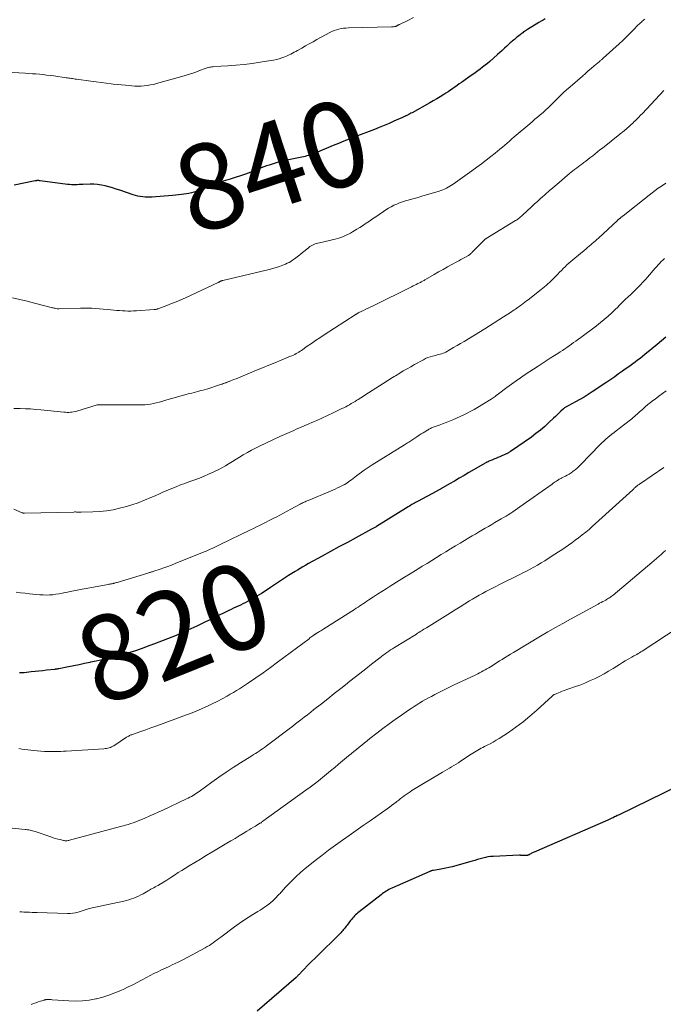
# Model space of a CAD drawing. Units: feet. Extents: x 1990000 to 1995001, y 535000 to 540000.
# Drawn here: x 1990563 to 1990713, y 535452 to 535683 of the extents above; entities that cross this region are included whole.
import ezdxf
from ezdxf.enums import TextEntityAlignment as Align

# ---------------------------------------------------------------- set-up
doc = ezdxf.new("R2010")
doc.units = ezdxf.units.FT
doc.header["$LTSCALE"] = 100
doc.header["$MEASUREMENT"] = 0
for name, color, linetype, lineweight in [('CONTOUR INDEX', 32, 'Continuous', 25), ('CONTOUR INDEX LABEL', 7, 'Continuous', 15), ('CONTOUR INTERMEDIATE', 40, 'Continuous', 15)]:
    doc.layers.add(name, color=color, linetype=linetype, lineweight=lineweight)
doc.styles.add('slant', font='romans.shx', dxfattribs={"oblique": 14.999978})

msp = doc.modelspace()

# ---------------------------------------------------------------- linework, layer by layer
at = {"layer": 'CONTOUR INDEX', "flags": 128}
for points, elevation in [([(1990685.39, 535682.85), (1990684.92, 535682.55), (1990684.44, 535682.25), (1990683.95, 535681.95), (1990681.24, 535680.33), (1990681.02, 535680.2), (1990680.79, 535680.05), (1990680.58, 535679.9), (1990680.36, 535679.75), (1990680.15, 535679.59), (1990679.94, 535679.43), (1990679.73, 535679.27), (1990679.53, 535679.1), (1990678.97, 535678.64), (1990678.72, 535678.43), (1990678.47, 535678.22), (1990678.22, 535678.02), (1990677.98, 535677.82), (1990677.73, 535677.61), (1990677.49, 535677.4), (1990677.25, 535677.19), (1990677.01, 535676.97), (1990676.42, 535676.43), (1990675.89, 535675.94), (1990675.36, 535675.46), (1990674.82, 535674.98), (1990674.28, 535674.5), (1990672.44, 535672.88), (1990671.9, 535672.42), (1990671.35, 535671.96), (1990670.79, 535671.52), (1990670.23, 535671.08), (1990669.66, 535670.65), (1990669.08, 535670.23), (1990668.5, 535669.81), (1990667.92, 535669.4), (1990666.39, 535668.32), (1990665.87, 535667.96), (1990665.35, 535667.6), (1990664.84, 535667.23), (1990664.32, 535666.87), (1990663.8, 535666.51), (1990663.28, 535666.15), (1990662.76, 535665.8), (1990662.23, 535665.46), (1990661.7, 535665.11), (1990660.9, 535664.61), (1990660.09, 535664.11), (1990659.27, 535663.64), (1990658.45, 535663.17), (1990654.33, 535660.89), (1990654.06, 535660.75), (1990653.8, 535660.6), (1990653.53, 535660.47), (1990653.26, 535660.34), (1990652.92, 535660.17), (1990652.82, 535660.12), (1990652.71, 535660.07), (1990652.61, 535660.02), (1990652.51, 535659.97), (1990652.4, 535659.93), (1990652.3, 535659.88), (1990652.2, 535659.83), (1990652.09, 535659.78), (1990650.06, 535658.87), (1990648.93, 535658.37), (1990647.8, 535657.89), (1990646.66, 535657.43), (1990645.52, 535656.98), (1990640.93, 535655.22), (1990639.65, 535654.73), (1990638.39, 535654.23), (1990637.12, 535653.72), (1990635.86, 535653.2), (1990631.65, 535651.46), (1990631.28, 535651.31), (1990630.9, 535651.17), (1990630.52, 535651.03), (1990630.13, 535650.91), (1990629.75, 535650.79), (1990629.36, 535650.68), (1990628.97, 535650.59), (1990628.57, 535650.5), (1990624.66, 535649.68), (1990623.7, 535649.47), (1990622.76, 535649.22), (1990621.83, 535648.94), (1990620.9, 535648.64), (1990620.31, 535648.43), (1990619.69, 535648.2), (1990619.07, 535647.96), (1990618.46, 535647.71), (1990617.85, 535647.45), (1990617.24, 535647.19), (1990616.63, 535646.95), (1990616, 535646.72), (1990615.38, 535646.51), (1990611.81, 535645.38), (1990611.26, 535645.21), (1990610.71, 535645.05), (1990610.16, 535644.9), (1990609.6, 535644.75), (1990609.01, 535644.6), (1990608.75, 535644.53), (1990608.5, 535644.46), (1990608.25, 535644.37), (1990608, 535644.28), (1990607.76, 535644.18), (1990607.51, 535644.08), (1990607.27, 535643.98), (1990607.03, 535643.87), (1990604.98, 535642.91), (1990604.44, 535642.68), (1990603.89, 535642.47), (1990603.33, 535642.29), (1990602.77, 535642.13), (1990602.19, 535642), (1990601.61, 535641.89), (1990601.03, 535641.81), (1990600.44, 535641.75), (1990598.38, 535641.57), (1990597.4, 535641.49), (1990596.42, 535641.4), (1990595.44, 535641.32), (1990594.46, 535641.24), (1990593.63, 535641.17), (1990593.06, 535641.13), (1990592.5, 535641.12), (1990591.94, 535641.15), (1990591.38, 535641.2), (1990590.82, 535641.28), (1990590.27, 535641.38), (1990589.73, 535641.52), (1990589.19, 535641.69), (1990586.02, 535642.76), (1990585.17, 535643.04), (1990584.32, 535643.31), (1990583.46, 535643.55), (1990582.6, 535643.78), (1990581.73, 535643.97), (1990580.85, 535644.1), (1990579.97, 535644.16), (1990579.08, 535644.16), (1990577.42, 535644.1), (1990576.97, 535644.09), (1990576.52, 535644.08), (1990576.07, 535644.06), (1990575.62, 535644.05), (1990575.17, 535644.05), (1990574.73, 535644.06), (1990574.28, 535644.1), (1990573.83, 535644.14), (1990567.41, 535644.97), (1990567.26, 535644.99), (1990567.12, 535645), (1990566.97, 535645), (1990566.83, 535645.01), (1990566.68, 535645), (1990566.54, 535644.99), (1990566.39, 535644.97), (1990566.25, 535644.95), (1990561.37, 535643.95)], 840), ([(1990713.6, 535608.44), (1990712.62, 535607.56), (1990711.61, 535606.71), (1990708.72, 535604.36), (1990708.15, 535603.91), (1990707.59, 535603.46), (1990707.01, 535603.03), (1990706.43, 535602.6), (1990705.85, 535602.17), (1990705.27, 535601.75), (1990704.68, 535601.33), (1990704.1, 535600.91), (1990703.47, 535600.46), (1990702.57, 535599.82), (1990701.66, 535599.18), (1990700.75, 535598.55), (1990699.84, 535597.93), (1990696.42, 535595.62), (1990695.46, 535595), (1990694.5, 535594.4), (1990693.51, 535593.83), (1990692.51, 535593.29), (1990690.77, 535592.38), (1990690.63, 535592.31), (1990690.49, 535592.23), (1990690.35, 535592.15), (1990690.21, 535592.07), (1990690.08, 535591.98), (1990689.94, 535591.89), (1990689.82, 535591.79), (1990689.7, 535591.68), (1990689.08, 535591.1), (1990688.66, 535590.7), (1990688.23, 535590.3), (1990687.81, 535589.9), (1990687.39, 535589.5), (1990686.3, 535588.46), (1990685.32, 535587.56), (1990684.31, 535586.69), (1990683.26, 535585.87), (1990682.19, 535585.08), (1990677.31, 535581.68), (1990677.19, 535581.59), (1990677.07, 535581.52), (1990676.94, 535581.44), (1990676.82, 535581.37), (1990676.69, 535581.31), (1990676.56, 535581.24), (1990676.43, 535581.18), (1990676.3, 535581.12), (1990674.78, 535580.45), (1990674.33, 535580.26), (1990673.88, 535580.07), (1990673.43, 535579.88), (1990672.98, 535579.69), (1990672.27, 535579.4), (1990672.17, 535579.36), (1990672.08, 535579.32), (1990671.99, 535579.28), (1990671.89, 535579.23), (1990671.8, 535579.19), (1990671.71, 535579.14), (1990671.62, 535579.09), (1990671.53, 535579.04), (1990667.6, 535576.77), (1990666.46, 535576.11), (1990665.33, 535575.45), (1990664.19, 535574.79), (1990663.06, 535574.14), (1990661.07, 535572.99), (1990660.93, 535572.9), (1990660.79, 535572.82), (1990660.64, 535572.74), (1990660.5, 535572.66), (1990660.35, 535572.58), (1990660.21, 535572.5), (1990660.06, 535572.42), (1990659.92, 535572.34), (1990655.73, 535570.1), (1990655.44, 535569.94), (1990655.14, 535569.78), (1990654.86, 535569.62), (1990654.57, 535569.45), (1990654.28, 535569.29), (1990654, 535569.12), (1990653.71, 535568.95), (1990653.43, 535568.77), (1990646.03, 535564.2), (1990645.89, 535564.11), (1990645.75, 535564.03), (1990645.6, 535563.94), (1990645.46, 535563.85), (1990645.31, 535563.77), (1990645.16, 535563.69), (1990645.02, 535563.6), (1990644.87, 535563.52), (1990641.2, 535561.53), (1990639.22, 535560.46), (1990637.24, 535559.38), (1990635.26, 535558.3), (1990633.29, 535557.22), (1990630.14, 535555.49), (1990629.48, 535555.12), (1990628.82, 535554.75), (1990628.17, 535554.37), (1990627.52, 535553.99), (1990627.01, 535553.68), (1990626.62, 535553.44), (1990626.23, 535553.2), (1990625.85, 535552.95), (1990625.46, 535552.7), (1990621.25, 535549.88), (1990620.21, 535549.2), (1990619.15, 535548.53), (1990618.08, 535547.89), (1990616.99, 535547.26), (1990615.87, 535546.63), (1990615.34, 535546.34), (1990614.8, 535546.06), (1990614.25, 535545.8), (1990613.7, 535545.55), (1990613.15, 535545.3), (1990612.6, 535545.05), (1990612.05, 535544.79), (1990611.5, 535544.53), (1990604.67, 535541.22), (1990603.99, 535540.89), (1990603.31, 535540.57), (1990602.63, 535540.24), (1990601.95, 535539.92), (1990601.27, 535539.6), (1990600.58, 535539.3), (1990599.89, 535539), (1990599.19, 535538.72), (1990595.14, 535537.13), (1990594.11, 535536.74), (1990593.07, 535536.35), (1990592.04, 535535.97), (1990591, 535535.6), (1990589.44, 535535.05), (1990589.17, 535534.96), (1990588.91, 535534.87), (1990588.64, 535534.79), (1990588.38, 535534.71), (1990588.11, 535534.62), (1990587.85, 535534.55), (1990587.58, 535534.47), (1990587.31, 535534.4), (1990584.54, 535533.67), (1990583.21, 535533.33), (1990581.88, 535533.01), (1990580.54, 535532.7), (1990579.2, 535532.42), (1990579, 535532.38), (1990577.76, 535532.12), (1990576.52, 535531.87), (1990575.27, 535531.62), (1990574.03, 535531.37), (1990571.77, 535530.92), (1990571.66, 535530.9), (1990571.54, 535530.88), (1990571.43, 535530.86), (1990571.31, 535530.84), (1990571.2, 535530.82), (1990571.08, 535530.8), (1990570.97, 535530.79), (1990570.85, 535530.78), (1990568.92, 535530.56), (1990568.03, 535530.46), (1990567.13, 535530.36), (1990566.24, 535530.26), (1990565.35, 535530.16), (1990563.72, 535529.97), (1990563.64, 535529.96), (1990563.56, 535529.95), (1990563.47, 535529.94), (1990563.39, 535529.94), (1990563.31, 535529.93), (1990563.22, 535529.93), (1990563.14, 535529.93), (1990563.06, 535529.93), (1990563.02, 535529.93), (1990562.92, 535529.94), (1990562.82, 535529.95), (1990562.72, 535529.97), (1990562.62, 535529.99)], 820), ([(1990716.69, 535503.62), (1990702.5, 535496.73), (1990702.19, 535496.58), (1990701.88, 535496.42), (1990701.58, 535496.27), (1990701.28, 535496.11), (1990700.97, 535495.96), (1990700.67, 535495.81), (1990700.36, 535495.67), (1990700.05, 535495.53), (1990682.83, 535488.07), (1990682.63, 535487.97), (1990682.43, 535487.88), (1990682.23, 535487.78), (1990682.03, 535487.67), (1990681.83, 535487.56), (1990681.73, 535487.5), (1990681.64, 535487.45), (1990681.55, 535487.4), (1990681.46, 535487.35), (1990681.37, 535487.31), (1990681.28, 535487.28), (1990681.18, 535487.26), (1990681.07, 535487.25), (1990680.31, 535487.25), (1990680.2, 535487.25), (1990680.08, 535487.26), (1990679.97, 535487.27), (1990679.86, 535487.28), (1990679.74, 535487.3), (1990679.63, 535487.31), (1990679.51, 535487.31), (1990679.4, 535487.31), (1990673.29, 535487.06), (1990672.67, 535487.01), (1990672.04, 535486.93), (1990671.43, 535486.81), (1990670.82, 535486.66), (1990670.21, 535486.48), (1990669.6, 535486.31), (1990669, 535486.13), (1990668.39, 535485.96), (1990663.69, 535484.65), (1990662.93, 535484.45), (1990662.17, 535484.27), (1990661.4, 535484.12), (1990660.63, 535483.99), (1990659.29, 535483.79), (1990659.18, 535483.77), (1990659.08, 535483.75), (1990658.97, 535483.73), (1990658.87, 535483.7), (1990658.76, 535483.67), (1990658.66, 535483.63), (1990658.56, 535483.59), (1990658.46, 535483.55), (1990649.56, 535479.61), (1990649.23, 535479.46), (1990648.9, 535479.29), (1990648.58, 535479.12), (1990648.27, 535478.93), (1990647.96, 535478.73), (1990647.65, 535478.53), (1990647.36, 535478.31), (1990647.06, 535478.09), (1990641.95, 535474.12), (1990641.67, 535473.89), (1990641.39, 535473.66), (1990641.12, 535473.41), (1990640.86, 535473.16), (1990640.61, 535472.89), (1990640.37, 535472.62), (1990640.14, 535472.34), (1990639.92, 535472.06), (1990639.14, 535471.02), (1990638.94, 535470.76), (1990638.73, 535470.5), (1990638.53, 535470.24), (1990638.32, 535469.98), (1990638.11, 535469.72), (1990637.9, 535469.47), (1990637.68, 535469.23), (1990637.45, 535468.99), (1990637.23, 535468.75), (1990637, 535468.51), (1990636.77, 535468.28), (1990636.53, 535468.05), (1990629.53, 535461.18), (1990629.38, 535461.03), (1990629.23, 535460.88), (1990629.08, 535460.72), (1990628.93, 535460.57), (1990628.78, 535460.41), (1990628.64, 535460.26), (1990628.5, 535460.1), (1990628.36, 535459.95), (1990628.22, 535459.79), (1990628.08, 535459.64), (1990627.94, 535459.49), (1990627.8, 535459.34), (1990627.66, 535459.2), (1990627.51, 535459.06), (1990627.36, 535458.92), (1990627.21, 535458.79), (1990618.14, 535450.9)], 800)]:
    msp.add_lwpolyline(points, dxfattribs=dict(at, elevation=elevation))
at = {"layer": 'CONTOUR INTERMEDIATE', "flags": 128}
for points, elevation in [([(1990654.65, 535683.1), (1990653.51, 535682.54), (1990651.34, 535681.51), (1990651.28, 535681.48), (1990651.22, 535681.45), (1990651.16, 535681.42), (1990651.1, 535681.38), (1990651.04, 535681.35), (1990650.98, 535681.31), (1990650.92, 535681.28), (1990650.86, 535681.24), (1990650.69, 535681.14), (1990650.67, 535681.12), (1990650.65, 535681.11), (1990650.63, 535681.1), (1990650.62, 535681.09), (1990650.54, 535681.06), (1990650.52, 535681.05), (1990650.5, 535681.04), (1990650.48, 535681.04), (1990650.46, 535681.03), (1990650.17, 535681), (1990650, 535680.98), (1990649.84, 535680.96), (1990649.67, 535680.95), (1990649.5, 535680.95), (1990639.44, 535680.7), (1990638.87, 535680.67), (1990638.31, 535680.62), (1990637.74, 535680.53), (1990637.19, 535680.41), (1990636.64, 535680.26), (1990636.1, 535680.07), (1990635.58, 535679.85), (1990635.07, 535679.6), (1990632.07, 535677.97), (1990631.19, 535677.48), (1990630.3, 535676.99), (1990629.42, 535676.49), (1990628.54, 535675.99), (1990627.57, 535675.44), (1990627.18, 535675.22), (1990626.78, 535675), (1990626.39, 535674.78), (1990625.99, 535674.58), (1990625.58, 535674.38), (1990625.17, 535674.19), (1990624.75, 535674.02), (1990624.33, 535673.86), (1990623.91, 535673.71), (1990623.27, 535673.51), (1990622.62, 535673.33), (1990621.97, 535673.18), (1990621.3, 535673.06), (1990618.82, 535672.68), (1990616.94, 535672.41), (1990615.06, 535672.18), (1990613.17, 535672.01), (1990611.28, 535671.86), (1990608.03, 535671.67), (1990607.77, 535671.64), (1990607.5, 535671.61), (1990607.24, 535671.56), (1990606.98, 535671.51), (1990606.72, 535671.44), (1990606.46, 535671.37), (1990606.21, 535671.29), (1990605.96, 535671.2), (1990604.68, 535670.71), (1990603.78, 535670.39), (1990602.89, 535670.08), (1990601.98, 535669.79), (1990601.07, 535669.52), (1990594.61, 535667.69), (1990593.9, 535667.51), (1990593.18, 535667.36), (1990592.46, 535667.25), (1990591.74, 535667.16), (1990591.01, 535667.12), (1990590.28, 535667.1), (1990589.55, 535667.12), (1990588.82, 535667.16), (1990588.35, 535667.21), (1990587.39, 535667.29), (1990586.43, 535667.39), (1990585.47, 535667.49), (1990584.51, 535667.59), (1990584.05, 535667.64), (1990582.86, 535667.78), (1990581.67, 535667.93), (1990580.48, 535668.08), (1990579.29, 535668.24), (1990575.93, 535668.71), (1990575.63, 535668.75), (1990575.33, 535668.8), (1990575.02, 535668.84), (1990574.72, 535668.89), (1990574.42, 535668.94), (1990574.12, 535668.99), (1990573.82, 535669.03), (1990573.52, 535669.07), (1990570.59, 535669.48), (1990569.77, 535669.59), (1990568.94, 535669.69), (1990568.11, 535669.78), (1990567.27, 535669.87), (1990566.44, 535669.94), (1990565.61, 535670), (1990564.77, 535670.06), (1990563.94, 535670.11), (1990559.59, 535670.33)], 844), ([(1990708.7, 535682.71), (1990708.49, 535682.56), (1990708.29, 535682.41), (1990708.1, 535682.25), (1990707.9, 535682.08), (1990707.71, 535681.92), (1990707.52, 535681.75), (1990707.34, 535681.57), (1990707.16, 535681.39), (1990705.94, 535680.14), (1990705.14, 535679.34), (1990704.34, 535678.55), (1990703.52, 535677.77), (1990702.69, 535677), (1990698.99, 535673.63), (1990698.87, 535673.52), (1990698.75, 535673.42), (1990698.64, 535673.32), (1990698.52, 535673.22), (1990698.4, 535673.11), (1990698.28, 535673.01), (1990698.16, 535672.91), (1990698.04, 535672.81), (1990696.88, 535671.83), (1990696.18, 535671.24), (1990695.49, 535670.65), (1990694.79, 535670.05), (1990694.1, 535669.45), (1990691.23, 535666.95), (1990690.42, 535666.22), (1990689.62, 535665.49), (1990688.83, 535664.74), (1990688.05, 535663.98), (1990687.03, 535662.95), (1990686.77, 535662.7), (1990686.51, 535662.44), (1990686.25, 535662.19), (1990685.99, 535661.93), (1990685.73, 535661.68), (1990685.47, 535661.44), (1990685.2, 535661.19), (1990684.92, 535660.95), (1990684.25, 535660.38), (1990683.64, 535659.86), (1990683.03, 535659.34), (1990682.42, 535658.82), (1990681.81, 535658.3), (1990678.19, 535655.21), (1990677.63, 535654.74), (1990677.07, 535654.26), (1990676.52, 535653.78), (1990675.96, 535653.3), (1990675.4, 535652.82), (1990674.84, 535652.35), (1990674.27, 535651.89), (1990673.7, 535651.42), (1990672.7, 535650.63), (1990671.62, 535649.78), (1990670.53, 535648.95), (1990669.42, 535648.13), (1990668.31, 535647.33), (1990663.9, 535644.2), (1990663.52, 535643.95), (1990663.13, 535643.7), (1990662.73, 535643.47), (1990662.33, 535643.25), (1990661.91, 535643.05), (1990661.49, 535642.87), (1990661.06, 535642.71), (1990660.62, 535642.57), (1990656.56, 535641.35), (1990655.7, 535641.09), (1990654.84, 535640.84), (1990653.97, 535640.59), (1990653.11, 535640.34), (1990652.77, 535640.25), (1990652.08, 535640.03), (1990651.41, 535639.8), (1990650.74, 535639.53), (1990650.08, 535639.24), (1990649.44, 535638.92), (1990648.81, 535638.58), (1990648.2, 535638.2), (1990647.61, 535637.8), (1990646.59, 535637.09), (1990645.85, 535636.57), (1990645.1, 535636.05), (1990644.36, 535635.54), (1990643.61, 535635.03), (1990643.38, 535634.88), (1990642.74, 535634.45), (1990642.09, 535634.04), (1990641.44, 535633.64), (1990640.78, 535633.24), (1990640.42, 535633.03), (1990639.93, 535632.76), (1990639.44, 535632.5), (1990638.94, 535632.25), (1990638.44, 535632.02), (1990637.92, 535631.81), (1990637.4, 535631.62), (1990636.87, 535631.46), (1990636.33, 535631.32), (1990632.67, 535630.48), (1990632.33, 535630.39), (1990632, 535630.3), (1990631.68, 535630.2), (1990631.36, 535630.09), (1990631.04, 535629.95), (1990630.74, 535629.8), (1990630.46, 535629.61), (1990630.19, 535629.41), (1990629.31, 535628.67), (1990628.71, 535628.18), (1990628.11, 535627.69), (1990627.49, 535627.22), (1990626.87, 535626.76), (1990626.36, 535626.39), (1990625.98, 535626.13), (1990625.58, 535625.89), (1990625.17, 535625.69), (1990624.75, 535625.5), (1990624.09, 535625.24), (1990623.32, 535624.96), (1990622.54, 535624.69), (1990621.76, 535624.47), (1990620.96, 535624.26), (1990610.12, 535621.7), (1990610.04, 535621.67), (1990609.95, 535621.65), (1990609.87, 535621.62), (1990609.79, 535621.59), (1990609.71, 535621.55), (1990609.63, 535621.52), (1990609.56, 535621.48), (1990609.48, 535621.44), (1990609.42, 535621.4), (1990609.32, 535621.35), (1990609.21, 535621.29), (1990609.11, 535621.24), (1990609, 535621.18), (1990601.36, 535617.65), (1990600.29, 535617.17), (1990599.22, 535616.71), (1990598.14, 535616.27), (1990597.05, 535615.84), (1990595.12, 535615.1), (1990594.99, 535615.06), (1990594.87, 535615.01), (1990594.74, 535614.98), (1990594.6, 535614.94), (1990594.47, 535614.92), (1990594.34, 535614.89), (1990594.2, 535614.88), (1990594.07, 535614.87), (1990589.9, 535614.58), (1990589.25, 535614.54), (1990588.59, 535614.52), (1990587.94, 535614.53), (1990587.28, 535614.54), (1990586.63, 535614.58), (1990585.97, 535614.62), (1990585.32, 535614.68), (1990584.66, 535614.75), (1990583.93, 535614.83), (1990583.05, 535614.92), (1990582.16, 535615), (1990581.27, 535615.07), (1990580.39, 535615.13), (1990579.5, 535615.17), (1990578.61, 535615.19), (1990577.72, 535615.19), (1990576.83, 535615.18), (1990571.79, 535615.03), (1990571.74, 535615.03), (1990571.69, 535615.03), (1990571.63, 535615.03), (1990571.58, 535615.03), (1990571.53, 535615.04), (1990571.48, 535615.04), (1990571.43, 535615.05), (1990571.38, 535615.06), (1990571.09, 535615.12), (1990570.89, 535615.16), (1990570.69, 535615.2), (1990570.5, 535615.25), (1990570.3, 535615.3), (1990566.1, 535616.38), (1990564.38, 535616.81), (1990562.65, 535617.24), (1990560.93, 535617.65)], 836), ([(1990713.14, 535666.05), (1990708.13, 535660.73), (1990707.69, 535660.28), (1990707.25, 535659.82), (1990706.81, 535659.38), (1990706.36, 535658.94), (1990706.31, 535658.88), (1990705.88, 535658.47), (1990705.45, 535658.07), (1990705.01, 535657.67), (1990704.56, 535657.28), (1990703.76, 535656.58), (1990703.71, 535656.54), (1990703.67, 535656.5), (1990703.62, 535656.46), (1990703.57, 535656.43), (1990703.53, 535656.39), (1990703.48, 535656.35), (1990703.43, 535656.32), (1990703.39, 535656.28), (1990703.26, 535656.19), (1990703.15, 535656.11), (1990703.04, 535656.02), (1990702.93, 535655.94), (1990702.82, 535655.86), (1990698.77, 535652.62), (1990698.2, 535652.17), (1990697.64, 535651.72), (1990697.08, 535651.27), (1990696.52, 535650.83), (1990696.3, 535650.65), (1990695.84, 535650.3), (1990695.38, 535649.94), (1990694.92, 535649.59), (1990694.45, 535649.25), (1990694.35, 535649.17), (1990693.94, 535648.87), (1990693.52, 535648.56), (1990693.1, 535648.25), (1990692.69, 535647.94), (1990692.27, 535647.62), (1990691.87, 535647.3), (1990691.46, 535646.97), (1990691.07, 535646.64), (1990688.11, 535644.12), (1990687.23, 535643.36), (1990686.35, 535642.6), (1990685.47, 535641.83), (1990684.6, 535641.06), (1990684.49, 535640.95), (1990683.68, 535640.22), (1990682.87, 535639.49), (1990682.07, 535638.75), (1990681.28, 535638.01), (1990680.05, 535636.86), (1990679.87, 535636.69), (1990679.68, 535636.53), (1990679.5, 535636.37), (1990679.31, 535636.21), (1990679.11, 535636.06), (1990678.91, 535635.92), (1990678.71, 535635.78), (1990678.5, 535635.65), (1990671.59, 535631.47), (1990671.53, 535631.44), (1990671.47, 535631.4), (1990671.42, 535631.36), (1990671.36, 535631.32), (1990671.31, 535631.27), (1990671.26, 535631.23), (1990671.21, 535631.18), (1990671.16, 535631.13), (1990668.3, 535628.19), (1990668.19, 535628.08), (1990668.07, 535627.98), (1990667.96, 535627.88), (1990667.84, 535627.78), (1990667.71, 535627.69), (1990667.59, 535627.6), (1990667.46, 535627.51), (1990667.33, 535627.44), (1990666.67, 535627.06), (1990666.2, 535626.8), (1990665.73, 535626.54), (1990665.27, 535626.29), (1990664.8, 535626.04), (1990663.63, 535625.41), (1990662.58, 535624.84), (1990661.54, 535624.26), (1990660.5, 535623.67), (1990659.46, 535623.07), (1990657.45, 535621.89), (1990657.28, 535621.8), (1990657.11, 535621.7), (1990656.94, 535621.6), (1990656.77, 535621.51), (1990656.6, 535621.41), (1990656.43, 535621.32), (1990656.25, 535621.23), (1990656.08, 535621.15), (1990655.68, 535620.95), (1990655.3, 535620.76), (1990654.93, 535620.57), (1990654.55, 535620.39), (1990654.18, 535620.2), (1990645.21, 535615.77), (1990644.64, 535615.49), (1990644.07, 535615.21), (1990643.5, 535614.93), (1990642.93, 535614.65), (1990641.91, 535614.16), (1990641.85, 535614.13), (1990641.79, 535614.1), (1990641.73, 535614.07), (1990641.66, 535614.03), (1990641.6, 535614), (1990641.54, 535613.97), (1990641.48, 535613.93), (1990641.42, 535613.9), (1990641.37, 535613.86), (1990641.28, 535613.81), (1990641.19, 535613.75), (1990641.11, 535613.7), (1990641.02, 535613.64), (1990633.75, 535608.93), (1990632.76, 535608.28), (1990631.77, 535607.62), (1990630.78, 535606.95), (1990629.8, 535606.28), (1990628.45, 535605.33), (1990628.15, 535605.13), (1990627.84, 535604.93), (1990627.53, 535604.75), (1990627.22, 535604.57), (1990626.9, 535604.4), (1990626.58, 535604.24), (1990626.25, 535604.09), (1990625.92, 535603.95), (1990623.71, 535603.04), (1990622.27, 535602.45), (1990620.84, 535601.86), (1990619.4, 535601.27), (1990617.97, 535600.67), (1990614.88, 535599.39), (1990614.33, 535599.16), (1990613.79, 535598.94), (1990613.25, 535598.72), (1990612.7, 535598.51), (1990611.89, 535598.19), (1990611.75, 535598.13), (1990611.61, 535598.08), (1990611.48, 535598.03), (1990611.34, 535597.97), (1990611.2, 535597.92), (1990611.06, 535597.87), (1990610.92, 535597.82), (1990610.79, 535597.77), (1990610.49, 535597.67), (1990610.21, 535597.57), (1990609.92, 535597.47), (1990609.63, 535597.37), (1990609.34, 535597.28), (1990606.57, 535596.38), (1990606.05, 535596.22), (1990605.52, 535596.06), (1990604.99, 535595.92), (1990604.46, 535595.78), (1990603.93, 535595.64), (1990603.4, 535595.51), (1990602.86, 535595.36), (1990602.33, 535595.22), (1990596.51, 535593.6), (1990595.86, 535593.42), (1990595.2, 535593.25), (1990594.54, 535593.08), (1990593.88, 535592.92), (1990593.22, 535592.79), (1990592.55, 535592.69), (1990591.88, 535592.63), (1990591.2, 535592.61), (1990582.52, 535592.62), (1990582.24, 535592.62), (1990581.95, 535592.63), (1990581.66, 535592.63), (1990581.37, 535592.63), (1990580.83, 535592.63), (1990580.72, 535592.61), (1990575.96, 535591.14), (1990575.6, 535591.04), (1990575.23, 535590.96), (1990574.86, 535590.91), (1990574.48, 535590.87), (1990574.1, 535590.85), (1990573.73, 535590.85), (1990573.35, 535590.87), (1990572.97, 535590.89), (1990567.58, 535591.44), (1990566.38, 535591.55), (1990565.18, 535591.64), (1990563.98, 535591.7), (1990562.78, 535591.74), (1990561.3, 535591.77)], 832), ([(1990713.56, 535644.4), (1990712.56, 535643.72), (1990711.83, 535643.22), (1990711.11, 535642.7), (1990710.4, 535642.17), (1990709.71, 535641.63), (1990703.65, 535636.81), (1990703.49, 535636.68), (1990703.33, 535636.56), (1990703.18, 535636.43), (1990703.02, 535636.31), (1990702.85, 535636.18), (1990702.77, 535636.12), (1990702.7, 535636.06), (1990702.63, 535636), (1990702.56, 535635.94), (1990702.48, 535635.87), (1990702.41, 535635.81), (1990702.34, 535635.75), (1990702.27, 535635.69), (1990697.85, 535631.58), (1990697.5, 535631.26), (1990697.14, 535630.94), (1990696.78, 535630.63), (1990696.42, 535630.31), (1990696.06, 535630), (1990695.7, 535629.69), (1990695.33, 535629.38), (1990694.96, 535629.08), (1990691.85, 535626.49), (1990691.39, 535626.1), (1990690.94, 535625.7), (1990690.49, 535625.3), (1990690.06, 535624.88), (1990689.62, 535624.46), (1990689.2, 535624.04), (1990688.78, 535623.61), (1990688.36, 535623.17), (1990687.54, 535622.31), (1990687.18, 535621.94), (1990686.81, 535621.58), (1990686.44, 535621.22), (1990686.06, 535620.87), (1990685.67, 535620.53), (1990685.27, 535620.2), (1990684.87, 535619.87), (1990684.47, 535619.55), (1990681.44, 535617.18), (1990681.05, 535616.88), (1990680.65, 535616.58), (1990680.26, 535616.28), (1990679.86, 535615.99), (1990679.63, 535615.82), (1990679.34, 535615.61), (1990679.06, 535615.41), (1990678.77, 535615.2), (1990678.48, 535615), (1990678.19, 535614.8), (1990677.89, 535614.61), (1990677.6, 535614.41), (1990677.3, 535614.22), (1990675.7, 535613.18), (1990674.6, 535612.47), (1990673.5, 535611.77), (1990672.39, 535611.08), (1990671.28, 535610.39), (1990666.45, 535607.41), (1990665.64, 535606.92), (1990664.84, 535606.44), (1990664.02, 535605.98), (1990663.2, 535605.52), (1990662.17, 535604.95), (1990661.86, 535604.79), (1990661.54, 535604.65), (1990661.21, 535604.53), (1990660.87, 535604.43), (1990660.53, 535604.34), (1990660.19, 535604.26), (1990659.85, 535604.17), (1990659.51, 535604.08), (1990659.07, 535603.98), (1990658.52, 535603.82), (1990657.99, 535603.63), (1990657.46, 535603.4), (1990656.95, 535603.15), (1990654.85, 535602), (1990653.99, 535601.52), (1990653.13, 535601.03), (1990652.27, 535600.53), (1990651.43, 535600.02), (1990650.47, 535599.42), (1990650.1, 535599.2), (1990649.74, 535598.98), (1990649.38, 535598.75), (1990649.01, 535598.53), (1990648.65, 535598.3), (1990648.29, 535598.08), (1990647.93, 535597.85), (1990647.57, 535597.62), (1990644.12, 535595.39), (1990643.53, 535595.01), (1990642.94, 535594.63), (1990642.34, 535594.25), (1990641.75, 535593.88), (1990641.41, 535593.67), (1990640.99, 535593.4), (1990640.56, 535593.14), (1990640.12, 535592.89), (1990639.69, 535592.64), (1990639.25, 535592.4), (1990638.8, 535592.17), (1990638.35, 535591.94), (1990637.9, 535591.72), (1990635.55, 535590.58), (1990634.88, 535590.26), (1990634.22, 535589.95), (1990633.56, 535589.64), (1990632.89, 535589.33), (1990632.22, 535589.03), (1990631.55, 535588.73), (1990630.88, 535588.44), (1990630.21, 535588.15), (1990627.82, 535587.12), (1990627.27, 535586.88), (1990626.72, 535586.64), (1990626.18, 535586.41), (1990625.63, 535586.17), (1990625.08, 535585.94), (1990624.53, 535585.7), (1990623.99, 535585.45), (1990623.45, 535585.2), (1990618.68, 535582.94), (1990617.74, 535582.48), (1990616.81, 535582), (1990615.9, 535581.49), (1990614.99, 535580.97), (1990614.86, 535580.89), (1990614.03, 535580.39), (1990613.2, 535579.89), (1990612.37, 535579.38), (1990611.55, 535578.87), (1990610.72, 535578.37), (1990609.88, 535577.89), (1990609.02, 535577.44), (1990608.15, 535577.01), (1990607.83, 535576.85), (1990606.78, 535576.38), (1990605.73, 535575.92), (1990604.66, 535575.5), (1990603.58, 535575.1), (1990602.19, 535574.61), (1990601.19, 535574.24), (1990600.19, 535573.87), (1990599.2, 535573.47), (1990598.21, 535573.07), (1990597.23, 535572.66), (1990596.25, 535572.24), (1990595.28, 535571.81), (1990594.3, 535571.37), (1990593.31, 535570.92), (1990591.83, 535570.3), (1990590.34, 535569.72), (1990588.81, 535569.22), (1990587.27, 535568.76), (1990586, 535568.42), (1990584.45, 535568.07), (1990582.9, 535567.79), (1990581.33, 535567.64), (1990579.75, 535567.56), (1990577.01, 535567.54), (1990576.8, 535567.53), (1990576.58, 535567.54), (1990576.36, 535567.54), (1990576.14, 535567.55), (1990575.92, 535567.55), (1990575.7, 535567.56), (1990575.48, 535567.56), (1990575.26, 535567.55), (1990563.8, 535567.26), (1990563.72, 535567.26), (1990563.65, 535567.26), (1990563.58, 535567.27), (1990563.51, 535567.29), (1990563.43, 535567.31), (1990563.37, 535567.33), (1990563.3, 535567.35), (1990563.23, 535567.38), (1990561.24, 535568.24)], 828), ([(1990713.3, 535626.79), (1990712.92, 535626.44), (1990712.54, 535626.08), (1990712.18, 535625.71), (1990711.83, 535625.33), (1990711.48, 535624.95), (1990711.14, 535624.56), (1990709.32, 535622.45), (1990708.79, 535621.84), (1990708.24, 535621.24), (1990707.68, 535620.65), (1990707.1, 535620.08), (1990707.04, 535620.02), (1990706.49, 535619.48), (1990705.94, 535618.95), (1990705.39, 535618.41), (1990704.83, 535617.88), (1990704.68, 535617.74), (1990704.2, 535617.28), (1990703.73, 535616.82), (1990703.26, 535616.34), (1990702.79, 535615.87), (1990702.32, 535615.39), (1990701.84, 535614.93), (1990701.36, 535614.47), (1990700.87, 535614.02), (1990700.11, 535613.34), (1990699.22, 535612.57), (1990698.33, 535611.81), (1990697.4, 535611.08), (1990696.47, 535610.38), (1990692.57, 535607.51), (1990692.05, 535607.14), (1990691.54, 535606.77), (1990691.02, 535606.4), (1990690.5, 535606.04), (1990689.97, 535605.69), (1990689.45, 535605.33), (1990688.92, 535604.98), (1990688.39, 535604.64), (1990687.56, 535604.1), (1990686.61, 535603.49), (1990685.67, 535602.87), (1990684.72, 535602.26), (1990683.78, 535601.64), (1990680.77, 535599.67), (1990679.68, 535598.94), (1990678.6, 535598.2), (1990677.53, 535597.44), (1990676.48, 535596.66), (1990674.49, 535595.17), (1990674.44, 535595.13), (1990674.38, 535595.08), (1990674.33, 535595.04), (1990674.27, 535595), (1990674.22, 535594.96), (1990674.17, 535594.92), (1990674.11, 535594.87), (1990674.06, 535594.83), (1990673.71, 535594.57), (1990673.47, 535594.4), (1990673.24, 535594.24), (1990673, 535594.08), (1990672.76, 535593.93), (1990669.63, 535592), (1990668.84, 535591.53), (1990668.03, 535591.09), (1990667.21, 535590.67), (1990666.38, 535590.28), (1990663.81, 535589.13), (1990663.03, 535588.79), (1990662.24, 535588.47), (1990661.45, 535588.16), (1990660.65, 535587.87), (1990659.47, 535587.44), (1990659.26, 535587.37), (1990659.05, 535587.28), (1990658.85, 535587.2), (1990658.65, 535587.1), (1990658.45, 535587.01), (1990658.26, 535586.9), (1990658.07, 535586.79), (1990657.88, 535586.68), (1990656.92, 535586.09), (1990656.43, 535585.79), (1990655.94, 535585.48), (1990655.45, 535585.16), (1990654.97, 535584.85), (1990654.48, 535584.52), (1990654.24, 535584.37), (1990654, 535584.21), (1990653.76, 535584.05), (1990653.52, 535583.9), (1990653.28, 535583.75), (1990653.04, 535583.59), (1990652.8, 535583.44), (1990652.55, 535583.29), (1990645, 535578.57), (1990644.53, 535578.27), (1990644.06, 535577.96), (1990643.6, 535577.64), (1990643.15, 535577.32), (1990641.33, 535576), (1990640.93, 535575.7), (1990640.53, 535575.41), (1990640.13, 535575.11), (1990639.74, 535574.81), (1990639.17, 535574.38), (1990639.06, 535574.29), (1990638.94, 535574.22), (1990638.83, 535574.14), (1990638.71, 535574.07), (1990638.6, 535574), (1990638.48, 535573.93), (1990638.35, 535573.87), (1990638.23, 535573.81), (1990637.4, 535573.42), (1990636.86, 535573.18), (1990636.32, 535572.93), (1990635.78, 535572.69), (1990635.23, 535572.46), (1990630.05, 535570.28), (1990629.81, 535570.18), (1990629.58, 535570.07), (1990629.34, 535569.96), (1990629.11, 535569.86), (1990628.88, 535569.74), (1990628.65, 535569.63), (1990628.42, 535569.51), (1990628.19, 535569.39), (1990625.99, 535568.19), (1990625.13, 535567.72), (1990624.27, 535567.26), (1990623.41, 535566.81), (1990622.54, 535566.35), (1990622.03, 535566.09), (1990621.42, 535565.77), (1990620.8, 535565.46), (1990620.19, 535565.15), (1990619.58, 535564.84), (1990619.41, 535564.76), (1990618.7, 535564.41), (1990618, 535564.06), (1990617.3, 535563.72), (1990616.6, 535563.37), (1990609.5, 535559.93), (1990609.04, 535559.71), (1990608.57, 535559.48), (1990608.1, 535559.27), (1990607.63, 535559.05), (1990607.15, 535558.84), (1990606.68, 535558.63), (1990606.2, 535558.43), (1990605.72, 535558.24), (1990598.97, 535555.49), (1990598.1, 535555.14), (1990597.22, 535554.81), (1990596.33, 535554.49), (1990595.44, 535554.19), (1990594, 535553.71), (1990593.82, 535553.66), (1990593.65, 535553.6), (1990593.47, 535553.55), (1990593.3, 535553.5), (1990593.12, 535553.45), (1990592.95, 535553.39), (1990592.77, 535553.34), (1990592.6, 535553.29), (1990585.42, 535551.1), (1990585.23, 535551.04), (1990585.04, 535550.99), (1990584.85, 535550.94), (1990584.65, 535550.89), (1990584.57, 535550.87), (1990584.42, 535550.83), (1990584.26, 535550.8), (1990584.11, 535550.77), (1990583.96, 535550.74), (1990583.8, 535550.71), (1990583.65, 535550.68), (1990583.5, 535550.66), (1990583.34, 535550.63), (1990577.72, 535549.61), (1990576.74, 535549.43), (1990575.76, 535549.24), (1990574.79, 535549.03), (1990573.81, 535548.82), (1990573.34, 535548.72), (1990572.6, 535548.57), (1990571.86, 535548.43), (1990571.12, 535548.32), (1990570.37, 535548.23), (1990569.62, 535548.17), (1990568.87, 535548.15), (1990568.11, 535548.17), (1990567.36, 535548.22), (1990564.94, 535548.46), (1990563.9, 535548.58), (1990562.86, 535548.7), (1990561.83, 535548.84)], 824), ([(1990713.67, 535595.88), (1990712.81, 535595.24), (1990711.95, 535594.6), (1990711.08, 535593.96), (1990710.7, 535593.68), (1990710.03, 535593.17), (1990709.38, 535592.65), (1990708.74, 535592.11), (1990708.11, 535591.55), (1990707.46, 535590.96), (1990707.17, 535590.69), (1990706.88, 535590.43), (1990706.58, 535590.16), (1990706.29, 535589.89), (1990705.99, 535589.63), (1990705.68, 535589.37), (1990705.37, 535589.12), (1990705.06, 535588.87), (1990701.99, 535586.54), (1990701.49, 535586.16), (1990701, 535585.77), (1990700.52, 535585.38), (1990700.04, 535584.98), (1990699.56, 535584.57), (1990699.1, 535584.15), (1990698.65, 535583.71), (1990698.21, 535583.27), (1990693.71, 535578.63), (1990693.29, 535578.22), (1990692.87, 535577.82), (1990692.43, 535577.44), (1990691.98, 535577.07), (1990691.87, 535576.99), (1990691.46, 535576.68), (1990691.03, 535576.39), (1990690.58, 535576.14), (1990690.13, 535575.9), (1990689.46, 535575.59), (1990689.33, 535575.52), (1990689.19, 535575.46), (1990689.05, 535575.4), (1990688.92, 535575.34), (1990688.67, 535575.22), (1990688.57, 535575.17), (1990688.04, 535574.8), (1990687.78, 535574.62), (1990687.53, 535574.44), (1990687.28, 535574.27), (1990687.02, 535574.09), (1990679.49, 535568.73), (1990678.96, 535568.36), (1990678.43, 535567.99), (1990677.89, 535567.63), (1990677.35, 535567.28), (1990676.8, 535566.93), (1990676.26, 535566.59), (1990675.7, 535566.26), (1990675.14, 535565.93), (1990673.67, 535565.07), (1990672.91, 535564.63), (1990672.15, 535564.19), (1990671.38, 535563.74), (1990670.62, 535563.3), (1990669.86, 535562.86), (1990669.1, 535562.41), (1990668.34, 535561.96), (1990667.59, 535561.51), (1990665.54, 535560.28), (1990664.43, 535559.61), (1990663.32, 535558.94), (1990662.22, 535558.27), (1990661.11, 535557.59), (1990660.01, 535556.91), (1990658.91, 535556.23), (1990657.8, 535555.55), (1990656.7, 535554.87), (1990656.37, 535554.67), (1990655.1, 535553.88), (1990653.83, 535553.09), (1990652.56, 535552.31), (1990651.3, 535551.52), (1990649.22, 535550.23), (1990648.24, 535549.61), (1990647.25, 535548.98), (1990646.27, 535548.35), (1990645.3, 535547.71), (1990644.19, 535546.99), (1990643.77, 535546.71), (1990643.35, 535546.43), (1990642.93, 535546.15), (1990642.52, 535545.87), (1990642.1, 535545.59), (1990641.68, 535545.32), (1990641.26, 535545.04), (1990640.84, 535544.77), (1990633.73, 535540.28), (1990633.48, 535540.12), (1990633.22, 535539.96), (1990632.97, 535539.8), (1990632.71, 535539.65), (1990632.43, 535539.48), (1990632.32, 535539.41), (1990632.2, 535539.34), (1990632.09, 535539.27), (1990631.97, 535539.2), (1990631.84, 535539.11), (1990631.79, 535539.08), (1990631.75, 535539.05), (1990631.7, 535539.02), (1990631.65, 535538.99), (1990631.6, 535538.96), (1990631.56, 535538.93), (1990631.51, 535538.89), (1990631.47, 535538.86), (1990631.12, 535538.6), (1990630.9, 535538.43), (1990630.68, 535538.27), (1990630.46, 535538.11), (1990630.24, 535537.94), (1990622.91, 535532.42), (1990621.23, 535531.18), (1990619.53, 535529.97), (1990617.81, 535528.78), (1990616.07, 535527.62), (1990613.96, 535526.24), (1990613.26, 535525.8), (1990612.56, 535525.36), (1990611.84, 535524.94), (1990611.12, 535524.54), (1990610.83, 535524.37), (1990610.25, 535524.06), (1990609.67, 535523.74), (1990609.08, 535523.44), (1990608.49, 535523.14), (1990607.9, 535522.85), (1990607.31, 535522.56), (1990606.71, 535522.28), (1990606.1, 535522.01), (1990605.14, 535521.58), (1990604.05, 535521.11), (1990602.95, 535520.65), (1990601.84, 535520.22), (1990600.73, 535519.8), (1990595.57, 535517.9), (1990594.42, 535517.49), (1990593.26, 535517.07), (1990592.11, 535516.66), (1990590.95, 535516.26), (1990589.01, 535515.58), (1990588.82, 535515.51), (1990588.64, 535515.44), (1990588.47, 535515.36), (1990588.29, 535515.28), (1990588.12, 535515.19), (1990587.95, 535515.1), (1990587.78, 535515), (1990587.62, 535514.89), (1990584.65, 535512.94), (1990584.38, 535512.79), (1990584.11, 535512.64), (1990583.83, 535512.53), (1990583.54, 535512.42), (1990583.25, 535512.35), (1990582.95, 535512.28), (1990582.64, 535512.24), (1990582.34, 535512.21), (1990573.52, 535511.66), (1990572.89, 535511.62), (1990572.26, 535511.59), (1990571.62, 535511.57), (1990570.99, 535511.55), (1990570.35, 535511.54), (1990569.72, 535511.54), (1990569.08, 535511.57), (1990568.45, 535511.6), (1990566.69, 535511.73), (1990565.98, 535511.78), (1990565.28, 535511.85), (1990564.58, 535511.94), (1990563.87, 535512.03), (1990563.17, 535512.14), (1990562.47, 535512.24)], 816), ([(1990713.13, 535577.93), (1990707.64, 535574.22), (1990707.49, 535574.11), (1990707.33, 535574.01), (1990707.19, 535573.9), (1990707.04, 535573.79), (1990706.89, 535573.67), (1990706.75, 535573.56), (1990706.61, 535573.44), (1990706.47, 535573.32), (1990706.45, 535573.3), (1990706.3, 535573.17), (1990706.16, 535573.04), (1990706.01, 535572.9), (1990705.87, 535572.77), (1990697.18, 535564.83), (1990696.42, 535564.15), (1990695.65, 535563.48), (1990694.87, 535562.83), (1990694.07, 535562.19), (1990693.98, 535562.11), (1990693.22, 535561.53), (1990692.45, 535560.95), (1990691.67, 535560.38), (1990690.89, 535559.82), (1990690.09, 535559.28), (1990689.3, 535558.74), (1990688.49, 535558.21), (1990687.69, 535557.68), (1990686.12, 535556.67), (1990685.29, 535556.16), (1990684.47, 535555.65), (1990683.63, 535555.16), (1990682.78, 535554.68), (1990681.93, 535554.22), (1990681.08, 535553.76), (1990680.21, 535553.31), (1990679.35, 535552.88), (1990674.71, 535550.58), (1990673.91, 535550.18), (1990673.12, 535549.78), (1990672.33, 535549.37), (1990671.55, 535548.95), (1990670.76, 535548.52), (1990669.99, 535548.09), (1990669.22, 535547.64), (1990668.45, 535547.19), (1990667.74, 535546.76), (1990666.63, 535546.08), (1990665.52, 535545.4), (1990664.4, 535544.71), (1990663.3, 535544.02), (1990657.65, 535540.5), (1990657.36, 535540.32), (1990657.07, 535540.14), (1990656.78, 535539.95), (1990656.48, 535539.77), (1990656.19, 535539.59), (1990655.9, 535539.41), (1990655.6, 535539.22), (1990655.31, 535539.04), (1990650.19, 535535.87), (1990649.75, 535535.59), (1990649.3, 535535.31), (1990648.87, 535535.02), (1990648.43, 535534.72), (1990648.01, 535534.42), (1990647.58, 535534.11), (1990647.16, 535533.8), (1990646.75, 535533.48), (1990644.85, 535531.98), (1990643.49, 535530.91), (1990642.13, 535529.84), (1990640.77, 535528.76), (1990639.42, 535527.69), (1990639.14, 535527.47), (1990637.65, 535526.28), (1990636.15, 535525.1), (1990634.65, 535523.92), (1990633.15, 535522.74), (1990631.4, 535521.38), (1990630.64, 535520.78), (1990629.87, 535520.18), (1990629.11, 535519.59), (1990628.34, 535519), (1990627.06, 535518.01), (1990626.94, 535517.91), (1990626.81, 535517.81), (1990626.68, 535517.71), (1990626.55, 535517.61), (1990626.5, 535517.57), (1990626.35, 535517.45), (1990626.19, 535517.33), (1990626.03, 535517.22), (1990625.88, 535517.1), (1990620.21, 535512.82), (1990619.8, 535512.52), (1990619.39, 535512.22), (1990618.98, 535511.94), (1990618.56, 535511.66), (1990618.14, 535511.38), (1990617.71, 535511.11), (1990617.29, 535510.84), (1990616.86, 535510.57), (1990614.26, 535508.95), (1990612.55, 535507.86), (1990610.85, 535506.74), (1990609.18, 535505.59), (1990607.52, 535504.41), (1990604.57, 535502.26), (1990604.22, 535502.01), (1990603.86, 535501.77), (1990603.51, 535501.53), (1990603.15, 535501.3), (1990602.78, 535501.08), (1990602.41, 535500.87), (1990602.03, 535500.68), (1990601.64, 535500.49), (1990596.07, 535497.9), (1990595.03, 535497.42), (1990593.98, 535496.95), (1990592.93, 535496.48), (1990591.88, 535496.02), (1990590.93, 535495.61), (1990590.35, 535495.37), (1990589.77, 535495.14), (1990589.18, 535494.92), (1990588.58, 535494.72), (1990587.98, 535494.53), (1990587.38, 535494.35), (1990586.78, 535494.17), (1990586.17, 535494.01), (1990574.3, 535490.82), (1990574.12, 535490.78), (1990573.94, 535490.75), (1990573.76, 535490.73), (1990573.58, 535490.72), (1990573.39, 535490.72), (1990573.21, 535490.73), (1990573.03, 535490.75), (1990572.85, 535490.79), (1990572.1, 535490.97), (1990571.55, 535491.11), (1990571.01, 535491.26), (1990570.46, 535491.43), (1990569.92, 535491.6), (1990566.25, 535492.84), (1990565.96, 535492.94), (1990565.67, 535493.02), (1990565.38, 535493.1), (1990565.08, 535493.17), (1990564.79, 535493.23), (1990564.49, 535493.28), (1990564.19, 535493.32), (1990563.89, 535493.36), (1990559.39, 535493.81)], 812), ([(1990713.54, 535558.55), (1990713, 535558.09), (1990712.47, 535557.62), (1990711.94, 535557.15), (1990711.4, 535556.69), (1990710.86, 535556.22), (1990710.32, 535555.77), (1990701.27, 535548.15), (1990701.07, 535547.98), (1990700.86, 535547.82), (1990700.65, 535547.67), (1990700.44, 535547.52), (1990700.22, 535547.38), (1990700, 535547.24), (1990699.77, 535547.11), (1990699.54, 535546.98), (1990699.25, 535546.82), (1990698.88, 535546.62), (1990698.5, 535546.41), (1990698.13, 535546.21), (1990697.75, 535546), (1990691.32, 535542.49), (1990689.55, 535541.52), (1990687.8, 535540.53), (1990686.06, 535539.52), (1990684.32, 535538.5), (1990677.98, 535534.72), (1990677.34, 535534.34), (1990676.7, 535533.95), (1990676.07, 535533.55), (1990675.43, 535533.16), (1990675.35, 535533.1), (1990674.76, 535532.73), (1990674.17, 535532.35), (1990673.58, 535531.98), (1990672.99, 535531.6), (1990672.63, 535531.37), (1990672.21, 535531.12), (1990671.8, 535530.87), (1990671.38, 535530.63), (1990670.95, 535530.4), (1990670.52, 535530.17), (1990670.09, 535529.95), (1990669.66, 535529.73), (1990669.22, 535529.52), (1990664.02, 535527.07), (1990662.91, 535526.54), (1990661.81, 535525.99), (1990660.71, 535525.44), (1990659.62, 535524.88), (1990658.83, 535524.46), (1990658.14, 535524.09), (1990657.45, 535523.71), (1990656.78, 535523.32), (1990656.1, 535522.92), (1990655.44, 535522.51), (1990654.78, 535522.08), (1990654.13, 535521.65), (1990653.48, 535521.21), (1990651.84, 535520.07), (1990650.39, 535519.05), (1990648.95, 535518.01), (1990647.52, 535516.95), (1990646.1, 535515.87), (1990644.43, 535514.58), (1990643.8, 535514.09), (1990643.17, 535513.59), (1990642.54, 535513.09), (1990641.92, 535512.59), (1990641.3, 535512.08), (1990640.69, 535511.57), (1990640.07, 535511.06), (1990639.46, 535510.54), (1990637.16, 535508.6), (1990636.23, 535507.81), (1990635.29, 535507.03), (1990634.34, 535506.25), (1990633.39, 535505.48), (1990632.43, 535504.73), (1990631.46, 535503.98), (1990630.48, 535503.24), (1990629.5, 535502.52), (1990619.48, 535495.27), (1990619.37, 535495.19), (1990619.25, 535495.1), (1990619.14, 535495.02), (1990619.02, 535494.94), (1990618.9, 535494.86), (1990618.78, 535494.79), (1990618.66, 535494.71), (1990618.54, 535494.64), (1990617.77, 535494.16), (1990617.27, 535493.86), (1990616.76, 535493.55), (1990616.25, 535493.24), (1990615.74, 535492.94), (1990614.86, 535492.41), (1990613.91, 535491.84), (1990612.96, 535491.28), (1990612.01, 535490.71), (1990611.06, 535490.14), (1990607.56, 535488.03), (1990606.24, 535487.24), (1990604.91, 535486.45), (1990603.59, 535485.66), (1990602.27, 535484.86), (1990601.37, 535484.33), (1990600.51, 535483.8), (1990599.65, 535483.26), (1990598.79, 535482.71), (1990597.95, 535482.15), (1990597.04, 535481.53), (1990596.65, 535481.27), (1990596.26, 535481.02), (1990595.86, 535480.78), (1990595.46, 535480.55), (1990595.31, 535480.47), (1990594.98, 535480.28), (1990594.64, 535480.1), (1990594.31, 535479.92), (1990593.97, 535479.74), (1990593.63, 535479.56), (1990593.29, 535479.38), (1990592.96, 535479.2), (1990592.63, 535479.01), (1990591.46, 535478.33), (1990590.93, 535478.04), (1990590.4, 535477.78), (1990589.85, 535477.53), (1990589.3, 535477.31), (1990588.74, 535477.11), (1990588.17, 535476.92), (1990587.59, 535476.77), (1990587.01, 535476.63), (1990578.88, 535474.86), (1990578.64, 535474.8), (1990578.41, 535474.73), (1990578.18, 535474.66), (1990577.95, 535474.58), (1990577.72, 535474.49), (1990577.49, 535474.41), (1990577.26, 535474.33), (1990577.02, 535474.26), (1990576.27, 535474.04), (1990575.66, 535473.9), (1990575.04, 535473.79), (1990574.42, 535473.74), (1990573.79, 535473.73), (1990566.73, 535473.94), (1990566.13, 535473.95), (1990565.53, 535473.98), (1990564.94, 535474), (1990564.34, 535474.02), (1990564.16, 535474.03), (1990563.65, 535474.05), (1990563.15, 535474.08), (1990562.64, 535474.09)], 808), ([(1990716.47, 535540.54), (1990708.05, 535535.04), (1990707.74, 535534.84), (1990707.42, 535534.64), (1990707.11, 535534.46), (1990706.79, 535534.27), (1990706.63, 535534.18), (1990706.39, 535534.05), (1990706.15, 535533.91), (1990705.91, 535533.77), (1990705.66, 535533.64), (1990704.79, 535533.14), (1990704.12, 535532.75), (1990703.45, 535532.36), (1990702.78, 535531.95), (1990702.13, 535531.53), (1990701.31, 535531.01), (1990700.24, 535530.35), (1990699.16, 535529.72), (1990698.05, 535529.13), (1990696.93, 535528.58), (1990695.79, 535528.06), (1990694.64, 535527.56), (1990693.47, 535527.11), (1990692.29, 535526.67), (1990689.64, 535525.75), (1990689.26, 535525.61), (1990688.88, 535525.47), (1990688.51, 535525.32), (1990688.14, 535525.16), (1990687.55, 535524.91), (1990687.48, 535524.87), (1990687.41, 535524.83), (1990687.34, 535524.79), (1990687.27, 535524.74), (1990687.21, 535524.68), (1990687.15, 535524.63), (1990687.09, 535524.57), (1990687.03, 535524.52), (1990683.44, 535521.2), (1990681.86, 535519.81), (1990680.24, 535518.48), (1990678.56, 535517.23), (1990676.84, 535516.04), (1990674.67, 535514.62), (1990673.98, 535514.19), (1990673.29, 535513.78), (1990672.59, 535513.4), (1990671.87, 535513.03), (1990671.23, 535512.72), (1990670.83, 535512.52), (1990670.43, 535512.32), (1990670.03, 535512.1), (1990669.64, 535511.88), (1990669.25, 535511.65), (1990668.87, 535511.41), (1990668.49, 535511.17), (1990668.11, 535510.92), (1990665.66, 535509.28), (1990665.14, 535508.94), (1990664.62, 535508.62), (1990664.09, 535508.3), (1990663.56, 535508), (1990663.02, 535507.7), (1990662.49, 535507.39), (1990661.96, 535507.08), (1990661.43, 535506.77), (1990654.29, 535502.46), (1990653.83, 535502.17), (1990653.38, 535501.87), (1990652.93, 535501.56), (1990652.49, 535501.23), (1990652.06, 535500.9), (1990651.63, 535500.56), (1990651.2, 535500.23), (1990650.76, 535499.9), (1990650.58, 535499.76), (1990650.06, 535499.36), (1990649.53, 535498.96), (1990649, 535498.57), (1990648.46, 535498.19), (1990644.51, 535495.4), (1990642.89, 535494.25), (1990641.27, 535493.11), (1990639.65, 535491.96), (1990638.02, 535490.82), (1990636.41, 535489.67), (1990634.81, 535488.5), (1990633.22, 535487.3), (1990631.65, 535486.09), (1990630.4, 535485.12), (1990629.3, 535484.23), (1990628.24, 535483.31), (1990627.21, 535482.35), (1990626.21, 535481.36), (1990624.58, 535479.68), (1990624.42, 535479.5), (1990624.25, 535479.32), (1990624.1, 535479.14), (1990623.94, 535478.95), (1990623.79, 535478.77), (1990623.63, 535478.59), (1990623.47, 535478.41), (1990623.3, 535478.23), (1990622.21, 535477.1), (1990621.77, 535476.67), (1990621.31, 535476.26), (1990620.83, 535475.87), (1990620.34, 535475.51), (1990619.83, 535475.16), (1990619.32, 535474.82), (1990618.8, 535474.49), (1990618.27, 535474.17), (1990617.12, 535473.48), (1990616.03, 535472.81), (1990614.95, 535472.11), (1990613.89, 535471.38), (1990612.85, 535470.63), (1990609.62, 535468.21), (1990609.18, 535467.88), (1990608.74, 535467.55), (1990608.3, 535467.22), (1990607.86, 535466.89), (1990607.41, 535466.57), (1990606.95, 535466.26), (1990606.48, 535465.98), (1990606.01, 535465.7), (1990602.97, 535464.04), (1990601.94, 535463.49), (1990600.9, 535462.95), (1990599.85, 535462.43), (1990598.79, 535461.93), (1990598.45, 535461.77), (1990597.56, 535461.35), (1990596.67, 535460.93), (1990595.78, 535460.51), (1990594.9, 535460.08), (1990594.01, 535459.65), (1990593.13, 535459.21), (1990592.26, 535458.76), (1990591.39, 535458.3), (1990591.09, 535458.14), (1990590.07, 535457.6), (1990589.04, 535457.07), (1990588, 535456.56), (1990586.96, 535456.06), (1990586.29, 535455.74), (1990584.9, 535455.14), (1990583.48, 535454.6), (1990582.03, 535454.15), (1990580.56, 535453.77), (1990580.44, 535453.74), (1990578.88, 535453.47), (1990577.32, 535453.28), (1990575.74, 535453.23), (1990574.16, 535453.28), (1990570.2, 535453.57), (1990569.99, 535453.58), (1990569.79, 535453.59), (1990569.58, 535453.6), (1990569.37, 535453.61), (1990569.17, 535453.62), (1990569.06, 535453.62), (1990568.96, 535453.61), (1990568.86, 535453.6), (1990568.75, 535453.59), (1990568.65, 535453.57), (1990568.55, 535453.55), (1990568.45, 535453.52), (1990568.34, 535453.49), (1990567.47, 535453.22), (1990566.93, 535453.04), (1990566.4, 535452.85), (1990565.88, 535452.65), (1990565.35, 535452.44)], 804)]:
    msp.add_lwpolyline(points, dxfattribs=dict(at, elevation=elevation))

# ---------------------------------------------------------------- texts
at = {"layer": 'CONTOUR INDEX LABEL', "style": 'slant', "oblique": 15}
for s, rotation, p in [('840', 18.2219, (1990621.54, 535648.55, 840)), ('820', 21.9518, (1990598.61, 535539.45, 820))]:
    msp.add_text(s, height=20, rotation=rotation, dxfattribs=at).set_placement(p, align=Align.MIDDLE_CENTER)

doc.saveas('drawing.dxf')
